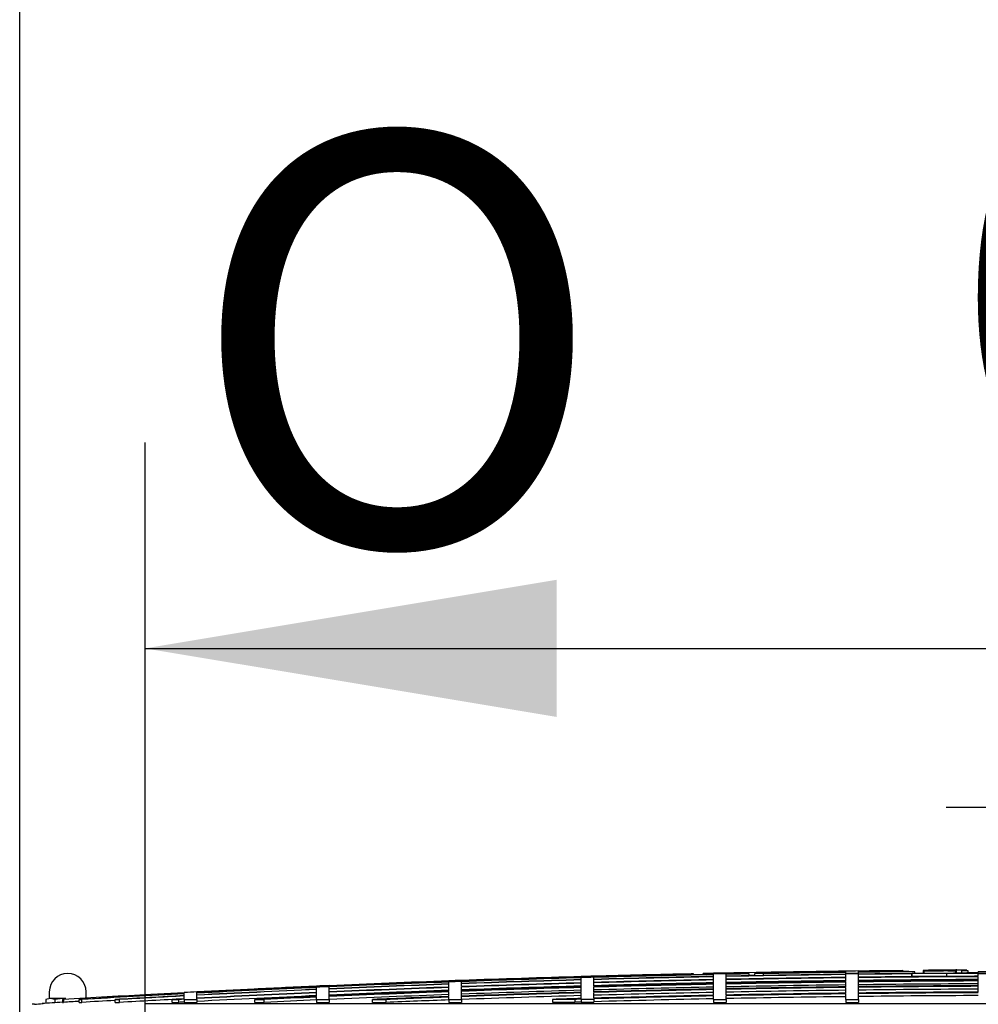
# Model space of a CAD drawing. Units: millimetres. Extents: x 0 to 420, y 0 to 297.
# Drawn here: x 130 to 138, y 263 to 271 of the extents above; entities that cross this region are included whole.
import ezdxf
from ezdxf.enums import TextEntityAlignment as Align

# ---------------------------------------------------------------- set-up
doc = ezdxf.new("R2010")
doc.units = ezdxf.units.MM
for name, color, linetype in [('Default', 7, 'Continuous'), ('NUT_DIN_1587_M8_', 7, 'Continuous'), ('POK_REV4', 7, 'Continuous')]:
    doc.layers.add(name, color=color, linetype=linetype)
doc.styles.add('SEACAD_Arial', font='arial.ttf')
doc.styles.add('SEACAD_Solid_Edge_ANSI1_Symbols', font='semeca1.ttf')
doc.dimstyles.new('ISO', dxfattribs={"dimtxt": 3.5, "dimasz": 3.5, "dimexe": 1.75, "dimexo": 0, "dimgap": 0.875, "dimtad": 1, "dimdec": 0, "dimlfac": 40, "dimrnd": 10, "dimtxsty": 'SEACAD_Arial', "dimblk1": '_SE_FILLED', "dimblk2": '_SE_FILLED', "dimsah": 1, "dimcen": 1.75, "dimadec": 0, "dimazin": 0, "dimtfac": 0.5, "dimtdec": 4, "dimtmove": 0, "dimatfit": 3, "dimfxl": 1, "dimarcsym": 0})

# ---------------------------------------------------------------- blocks, each defined once
blk = doc.blocks.new('SE4')
at = {"layer": 'NUT_DIN_1587_M8_', "color": 7, "linetype": 'Continuous'}
for p, q in [((129.917, 263.2059), (129.917, 263.1496)), ((130.2295, 263.1496), (130.2295, 263.2059)), ((129.9253, 263.1496), (129.8865, 263.1405)), ((129.8865, 263.1405), (129.8865, 263.108)), ((130.0575, 263.1496), (129.9253, 263.1496)), ((129.9641, 263.1405), (129.9253, 263.1496)), ((129.9641, 263.1405), (129.9641, 263.1127))]:
    blk.add_line(p, q, dxfattribs=at)
for centre, radius, start, end in [((130.0733, 263.2059), 0.1562, 0, 180), ((130.0606, 262.6366), 0.513, 90.3498, 100.84344)]:
    blk.add_arc(centre, radius, start, end, dxfattribs=at)
at = {"layer": 'POK_REV4', "color": 7, "linetype": 'Continuous'}
for p, q in [((134.4398, 263.3349), (134.4398, 263.3358)), ((134.4398, 263.3263), (134.4398, 263.3345)), ((134.547, 263.3118), (134.547, 263.3281)), ((135.3931, 263.3583), (135.3733, 263.3583)), ((135.3931, 263.3502), (135.3931, 263.3583)), ((135.4746, 263.3519), (135.4746, 263.3604)), ((135.4952, 263.3604), (135.4747, 263.3604)), ((135.4747, 263.3519), (135.4747, 263.3604)), ((135.4952, 263.3523), (135.4952, 263.3604)), ((135.5649, 263.3623), (135.5649, 263.3633)), ((135.5649, 263.3623), (135.5649, 263.3619)), ((135.5649, 263.3605), (135.5649, 263.3619)), ((135.672, 263.3605), (135.5649, 263.3605)), ((135.5649, 263.3538), (135.5649, 263.3583)), ((135.672, 263.3583), (135.5649, 263.3583)), ((135.5649, 263.3362), (135.5649, 263.3525)), ((135.5649, 263.3096), (135.5649, 263.3341)), ((135.672, 263.3645), (135.672, 263.3654)), ((135.672, 263.3605), (135.672, 263.364)), ((135.672, 263.3559), (135.672, 263.3583)), ((135.672, 263.3383), (135.672, 263.3546)), ((135.672, 263.3118), (135.672, 263.3362)), ((135.8665, 263.3583), (135.797, 263.3583)), ((135.8665, 263.342), (135.8665, 263.3583)), ((135.9154, 263.3429), (135.9154, 263.3605)), ((135.9884, 263.3605), (135.9154, 263.3605)), ((135.9884, 263.3442), (135.9884, 263.3605)), ((136.6899, 263.3807), (136.6899, 263.3817)), ((136.6899, 263.3722), (136.6899, 263.3803)), ((136.6899, 263.3605), (136.6899, 263.3709)), ((136.7971, 263.3605), (136.6899, 263.3605)), ((136.6899, 263.3546), (136.6899, 263.3583)), ((136.7971, 263.3583), (136.6899, 263.3583)), ((136.6899, 263.3281), (136.6899, 263.3525)), ((136.7971, 263.382), (136.7971, 263.383)), ((136.7971, 263.3735), (136.7971, 263.3816)), ((136.7971, 263.3605), (136.7971, 263.3722)), ((136.7971, 263.3559), (136.7971, 263.3583)), ((136.7971, 263.3293), (136.7971, 263.3538)), ((137.251, 263.3583), (137.0185, 263.3583)), ((137.1739, 263.3859), (137.1739, 263.3855)), ((137.1739, 263.3855), (137.1739, 263.3773)), ((137.2765, 263.3769), (137.2248, 263.3778)), ((137.251, 263.334), (137.251, 263.3583)), ((137.254, 263.3362), (137.254, 263.3605)), ((137.5464, 263.3605), (137.254, 263.3605)), ((137.5464, 263.3362), (137.254, 263.3362)), ((137.2765, 263.3607), (137.2765, 263.3769)), ((137.3458, 263.388), (137.3458, 263.3638)), ((137.3467, 263.3866), (137.3467, 263.3623)), ((137.3475, 263.3839), (137.3475, 263.3612)), ((137.354, 263.3613), (137.354, 263.3826)), ((137.3541, 263.3613), (137.3541, 263.3821)), ((137.3634, 263.3856), (137.3634, 263.3864)), ((137.3901, 263.3828), (137.3901, 263.3834)), ((137.4967, 263.3836), (137.4967, 263.3844)), ((137.5179, 263.3837), (137.5179, 263.3851)), ((137.5464, 263.3362), (137.5464, 263.3605)), ((137.5468, 263.3897), (137.572, 263.3898)), ((137.5486, 263.3839), (137.5486, 263.3849)), ((137.5549, 263.384), (137.5549, 263.3845)), ((137.5924, 263.3894), (137.5924, 263.3895)), ((137.5968, 263.3842), (137.5968, 263.3849)), ((137.6249, 263.3631), (137.6249, 263.384)), ((137.6285, 263.3895), (137.6285, 263.3963)), ((137.6289, 263.3895), (137.6289, 263.3967)), ((137.6298, 263.386), (137.6298, 263.3969)), ((137.6307, 263.3631), (137.6307, 263.3859)), ((137.6751, 263.3634), (137.6751, 263.3847)), ((137.6751, 263.3634), (137.6751, 263.3842)), ((137.7178, 263.3849), (137.7178, 263.3898)), ((137.728, 263.3636), (137.728, 263.3845)), ((137.9221, 263.3757), (137.815, 263.3754)), ((137.815, 263.364), (137.815, 263.3754)), ((137.815, 263.3605), (137.815, 263.3619)), ((137.815, 263.3605), (137.815, 263.3583)), ((137.9221, 263.3605), (137.815, 263.3605)), ((137.815, 263.3375), (137.815, 263.3583)), ((137.9221, 263.3583), (137.815, 263.3583)), ((137.815, 263.3019), (137.815, 263.3345)), ((132.1897, 263.2531), (132.1897, 263.254)), ((132.1897, 263.2445), (132.1897, 263.2526)), ((132.2968, 263.2578), (132.2968, 263.2587)), ((132.2968, 263.2573), (132.2968, 263.2492)), ((132.2968, 263.2316), (132.2968, 263.2479)), ((133.3147, 263.2985), (133.3147, 263.2994)), ((133.3147, 263.2899), (133.3147, 263.2981)), ((133.3147, 263.2724), (133.3147, 263.2886)), ((133.3147, 263.2458), (133.3147, 263.2702)), ((133.4219, 263.2762), (133.4219, 263.2925)), ((133.4219, 263.2496), (133.4219, 263.2741)), ((133.4219, 263.2141), (133.4219, 263.2466)), ((134.4398, 263.3088), (134.4398, 263.3251)), ((134.4398, 263.2822), (134.4398, 263.3066)), ((134.4398, 263.2466), (134.4398, 263.2792)), ((134.547, 263.2852), (134.547, 263.3096)), ((134.547, 263.2496), (134.547, 263.2822)), ((134.547, 263.2051), (134.547, 263.2458)), ((135.5649, 263.2741), (135.5649, 263.3066)), ((135.5649, 263.2295), (135.5649, 263.2702)), ((135.672, 263.2762), (135.672, 263.3088)), ((135.672, 263.2316), (135.672, 263.2724)), ((136.6899, 263.2925), (136.6899, 263.3251)), ((136.6899, 263.2479), (136.6899, 263.2886)), ((136.7971, 263.2938), (136.7971, 263.3263)), ((136.7971, 263.2492), (136.7971, 263.2899)), ((136.7971, 263.1956), (136.7971, 263.2445)), ((137.815, 263.2574), (137.815, 263.2981)), ((137.815, 263.2038), (137.815, 263.2526)), ((131.0646, 263.1982), (130.78, 263.183)), ((131.0646, 263.19), (131.0646, 263.1958)), ((131.0646, 263.1725), (131.0646, 263.1888)), ((131.0646, 263.1459), (131.0646, 263.1703)), ((131.5439, 263.2229), (131.1718, 263.2042)), ((131.5439, 263.2229), (131.1718, 263.2042)), ((131.5439, 263.2225), (131.1718, 263.2037)), ((131.1718, 263.1956), (131.1718, 263.2014)), ((131.1718, 263.178), (131.1718, 263.1943)), ((131.1718, 263.1514), (131.1718, 263.1759)), ((131.6587, 263.2285), (131.5439, 263.2229)), ((131.6587, 263.2281), (131.6587, 263.2285)), ((131.6587, 263.2281), (131.6587, 263.2281)), ((131.8966, 263.2398), (131.8966, 263.2397)), ((132.1897, 263.2269), (132.1897, 263.2432)), ((132.1897, 263.2003), (132.1897, 263.2248)), ((132.1897, 263.1647), (132.1897, 263.1973)), ((132.1897, 263.1404), (132.1897, 263.1609)), ((132.2968, 263.2051), (132.2968, 263.2295)), ((132.2968, 263.1695), (132.2968, 263.2021)), ((132.2968, 263.1404), (132.2968, 263.1656)), ((133.3147, 263.2102), (133.3147, 263.2428)), ((133.3147, 263.1656), (133.3147, 263.2063)), ((133.3147, 263.1404), (133.3147, 263.1609)), ((133.4219, 263.1695), (133.4219, 263.2102)), ((133.4219, 263.1404), (133.4219, 263.1647)), ((134.4398, 263.2021), (134.4398, 263.2428)), ((134.4398, 263.1484), (134.4398, 263.1973)), ((134.547, 263.1514), (134.547, 263.2003)), ((135.5649, 263.1759), (135.5649, 263.2248)), ((135.5649, 263.1404), (135.5649, 263.1703)), ((135.672, 263.178), (135.672, 263.2269)), ((135.672, 263.1404), (135.672, 263.1725)), ((136.6899, 263.1943), (136.6899, 263.2432)), ((136.6899, 263.1404), (136.6899, 263.1888)), ((136.7971, 263.1404), (136.7971, 263.19)), ((129.8553, 263.1061), (129.8641, 263.1061)), ((130.0291, 263.1405), (130.0291, 263.1162)), ((130.0365, 263.1405), (130.0291, 263.1405)), ((130.0291, 263.1162), (130.0365, 263.1162)), ((130.0365, 263.1405), (130.0365, 263.1162)), ((130.1719, 263.1404), (130.1938, 263.1404)), ((130.1719, 263.1161), (130.1719, 263.1404)), ((130.1719, 263.1161), (130.1938, 263.1161)), ((130.1938, 263.1161), (130.1938, 263.1404)), ((130.4767, 263.1404), (130.5147, 263.1404)), ((130.4767, 263.1161), (130.4767, 263.1404)), ((130.4767, 263.1161), (130.5147, 263.1161)), ((130.5147, 263.1161), (130.5147, 263.1404)), ((130.7338, 263.1061), (146.6159, 263.1061)), ((130.9613, 263.1404), (131.018, 263.1404)), ((130.9613, 263.1161), (130.9613, 263.1404)), ((130.9613, 263.1161), (131.018, 263.1161)), ((131.018, 263.1161), (131.018, 263.1404)), ((131.0646, 263.1404), (131.0646, 263.1429)), ((131.0646, 263.1404), (131.1718, 263.1404)), ((131.0646, 263.1404), (131.0646, 263.1161)), ((131.0646, 263.1161), (131.1718, 263.1161)), ((131.1718, 263.1404), (131.1718, 263.1484)), ((131.1718, 263.1404), (131.1718, 263.1161)), ((131.6641, 263.1404), (131.7447, 263.1404)), ((131.6641, 263.1161), (131.6641, 263.1404)), ((131.6641, 263.1161), (131.7447, 263.1161)), ((131.7447, 263.1161), (131.7447, 263.1404)), ((132.1897, 263.1404), (132.2968, 263.1404)), ((132.1897, 263.1404), (132.1897, 263.1161)), ((132.1897, 263.1161), (132.2968, 263.1161)), ((132.2968, 263.1404), (132.2968, 263.1161)), ((132.6643, 263.1404), (132.7805, 263.1404)), ((132.6643, 263.1161), (132.6643, 263.1404)), ((132.6643, 263.1161), (132.7805, 263.1161)), ((132.7805, 263.1161), (132.7805, 263.1404)), ((133.3147, 263.1404), (133.4219, 263.1404)), ((133.3147, 263.1404), (133.3147, 263.1161)), ((133.3147, 263.1161), (133.4219, 263.1161)), ((133.4219, 263.1404), (133.4219, 263.1161)), ((134.1964, 263.1413), (134.1964, 263.117)), ((134.3861, 263.1413), (134.1964, 263.1413)), ((134.1964, 263.117), (134.3861, 263.117)), ((134.3861, 263.1413), (134.3861, 263.117)), ((134.4398, 263.1413), (134.4398, 263.1429)), ((134.4398, 263.1413), (134.4398, 263.117)), ((134.547, 263.1413), (134.4398, 263.1413)), ((134.4398, 263.117), (134.547, 263.117)), ((134.547, 263.1459), (134.547, 263.1413)), ((134.547, 263.1413), (134.547, 263.117)), ((135.5649, 263.1404), (135.672, 263.1404)), ((135.5649, 263.1404), (135.5649, 263.1161)), ((135.5649, 263.1161), (135.672, 263.1161)), ((135.672, 263.1404), (135.672, 263.1161)), ((136.6899, 263.1404), (136.7971, 263.1404)), ((136.6899, 263.1404), (136.6899, 263.1161)), ((136.6899, 263.1161), (136.7971, 263.1161)), ((136.7971, 263.1404), (136.7971, 263.1161))]:
    blk.add_line(p, q, dxfattribs=at)
for centre, radius, start, end in [((138.4311, 122.6344), 140.7571, 91.624881, 92.039438), ((138.4311, 122.6344), 140.7566, 91.624886, 92.039444), ((138.4311, 122.6344), 140.758, 91.581239, 91.62487), ((138.4311, 122.6344), 140.7485, 91.581345, 91.62498), ((138.4311, 122.6344), 140.7571, 91.244793, 91.581249), ((138.4311, 122.6344), 140.7566, 91.23674, 91.581254), ((138.4311, 122.6344), 140.7485, 91.166856, 91.581345), ((138.4311, 122.6344), 140.7472, 91.166867, 91.581359), ((138.4311, 122.6344), 140.7309, 91.167002, 91.581542), ((138.4311, 122.6344), 140.7288, 91.167019, 91.581566), ((138.4311, 122.6344), 140.7571, 91.166785, 91.203498), ((138.4311, 122.6344), 140.7566, 91.166789, 91.195167), ((138.4311, 122.6344), 140.758, 91.123154, 91.166777), ((138.4311, 122.6344), 140.7571, 90.708764, 91.123161), ((138.4311, 122.6344), 140.7566, 90.708766, 91.123165), ((138.4311, 122.6344), 140.7485, 91.072352, 91.12323), ((138.4311, 122.6344), 140.7472, 91.044033, 91.12324), ((138.4311, 122.6344), 140.7309, 90.708895, 91.12337), ((138.4311, 122.6344), 140.7288, 90.708906, 91.123387), ((138.4311, 122.6344), 140.7045, 90.709028, 91.123581), ((138.4311, 122.6344), 140.7044, 90.709029, 91.123582), ((138.4311, 122.6344), 140.7324, 91.024243, 91.044143), ((138.4311, 122.6344), 140.7485, 90.708807, 91.024125), ((138.4311, 122.6344), 140.7472, 90.708813, 90.994434), ((138.4311, 122.6344), 140.758, 90.665141, 90.708759), ((138.4311, 122.6344), 140.7571, 90.511754, 90.665145), ((138.4311, 122.6344), 140.7566, 90.511756, 90.665148), ((138.4311, 122.6344), 140.7485, 90.491073, 90.665186), ((138.4311, 122.6344), 140.7472, 90.470014, 90.665192), ((138.4311, 122.6344), 140.7309, 90.575119, 90.665269), ((138.4311, 122.6344), 140.7288, 90.480468, 90.665279), ((138.4311, 122.6344), 140.7044, 90.250882, 90.665395), ((138.4311, 122.6344), 140.7014, 90.250887, 90.665409), ((138.4311, 122.6344), 140.7045, 90.48055, 90.665394), ((138.4311, 122.6344), 140.7309, 90.250834, 90.479219), ((138.4329, 122.635), 140.7547, 90.418204, 90.439501), ((138.433, 122.635), 140.7543, 90.418205, 90.439502), ((138.4337, 122.635), 140.7517, 90.329256, 90.43951), ((138.4338, 122.635), 140.7513, 90.329257, 90.439511), ((137.3821, 266.1031), 2.7196, 269.50701, 270.16896), ((137.3559, 264.1088), 0.7209, 270.52577, 270.58582), ((137.3697, 271.6375), 8.2511, 269.95619, 270.2802), ((137.635, 239.7682), 23.6205, 90.35657, 90.61129), ((137.3729, 271.909), 8.5256, 270.11605, 270.67078), ((138.4311, 122.635), 140.7574, 90.381765, 90.422639), ((138.4311, 122.6344), 140.758, 90.394181, 90.422642), ((137.4037, 266.5606), 3.1767, 269.90143, 270.8892), ((137.4782, 258.144), 5.2413, 90.40105, 90.8584), ((137.8963, 201.0964), 62.2942, 90.376397, 90.453329), ((138.2994, 143.3804), 120.0108, 90.339848, 90.427505), ((138.2346, 153.27), 110.1211, 90.336725, 90.430769), ((136.7443, 373.3076), 109.9214, 270.346551, 270.4421), ((137.7956, 216.1954), 47.1948, 90.37438, 90.4689), ((137.2472, 298.6528), 35.2667, 270.26455, 270.56236), ((137.6021, 244.8726), 18.5158, 90.35296, 90.59387), ((137.4347, 264.2111), 0.827, 271.26617, 272.33384), ((137.5224, 262.0019), 1.3839, 91.32586, 92.23585), ((137.4514, 265.2979), 1.914, 270.63688, 271.3569), ((137.8805, 206.4673), 56.9233, 90.28376, 90.39601), ((137.8124, 216.1342), 47.256, 90.29994, 90.39427), ((137.6447, 242.2274), 21.1613, 90.12232, 90.42427), ((137.6224, 244.8683), 18.5202, 90.17495, 90.41566), ((137.5392, 260.9852), 2.4008, 90.55132, 91.16512), ((137.4371, 265.5426), 2.159, 271.5835, 272.14631), ((137.6064, 254.7975), 8.5888, 90.13653, 90.60225), ((137.5872, 261.4932), 1.8932, 91.74512, 92.09571), ((137.552, 262.434), 0.9517, 90.61543, 91.35251), ((137.5754, 260.5549), 2.831, 89.86023, 90.68167), ((138.4311, 122.6344), 140.7288, 90.250838, 90.360192), ((138.4311, 122.6344), 140.7045, 90.250881, 90.360254), ((137.5732, 263.2407), 0.1463, 82.25661, 99.67118), ((137.4821, 273.4751), 10.0909, 270.41339, 270.65149), ((138.2969, 139.5109), 123.881, 90.315945, 90.335689), ((137.5771, 263.2618), 0.1281, 88.23269, 92.67878), ((138.4311, 122.635), 140.7574, 90.329242, 90.345933), ((138.4311, 122.6344), 140.758, 90.34253, 90.345366), ((137.5971, 259.3534), 4.0329, 89.79338, 90.15901), ((138.4319, 122.635), 140.7568, 90.329244, 90.343774), ((138.4321, 122.635), 140.7564, 90.329244, 90.343775), ((138.4311, 122.6344), 140.758, 90.329242, 90.34253), ((137.6142, 263.071), 0.3192, 87.35796, 93.90814), ((137.5796, 265.0435), 1.6586, 270.59511, 271.44991), ((137.6091, 262.4875), 0.8988, 88.98153, 89.83964), ((137.6271, 262.6257), 0.7645, 89.89228, 90.99501), ((138.432, 122.635), 140.7567, 90.301925, 90.329244), ((138.4321, 122.635), 140.7566, 90.290725, 90.329244), ((138.4321, 122.635), 140.7323, 90.308196, 90.329301), ((138.4337, 122.635), 140.7517, 90.287299, 90.308807), ((138.4338, 122.635), 140.7513, 90.2873, 90.308808), ((137.695, 225.6899), 37.6999, 89.96529, 90.00725), ((138.4311, 122.6344), 140.7337, 90.250829, 90.290372), ((138.4311, 122.6344), 140.7485, 92.541569, 92.956416), ((138.4311, 122.6344), 140.7571, 92.541414, 92.757786), ((138.4311, 122.6344), 140.7566, 92.541422, 92.757794), ((138.4311, 122.6344), 140.758, 92.497741, 92.541398), ((138.4311, 122.6344), 140.7485, 92.497909, 92.541569), ((138.4311, 122.6344), 140.7571, 92.083081, 92.497757), ((138.4311, 122.6344), 140.7566, 92.083087, 92.497764), ((138.4311, 122.6344), 140.7485, 92.083208, 92.497909), ((138.4311, 122.6344), 140.7472, 92.083227, 92.497931), ((138.4311, 122.6344), 140.7309, 92.083468, 92.49822), ((138.4311, 122.6344), 140.7288, 92.083499, 92.498259), ((138.4311, 122.6344), 140.7044, 92.083861, 92.498692), ((138.4311, 122.6344), 140.758, 92.039424, 92.083067), ((138.4311, 122.6344), 140.7485, 92.039562, 92.083208), ((138.4311, 122.6344), 140.7485, 91.62498, 92.039562), ((138.4311, 122.6344), 140.7472, 91.624995, 92.03958), ((138.4311, 122.6344), 140.7309, 91.625183, 92.039816), ((138.4311, 122.6344), 140.7288, 91.625207, 92.039847), ((138.4311, 122.6344), 140.7045, 91.625488, 92.040199), ((138.4311, 122.6344), 140.7044, 91.625489, 92.040201), ((138.4311, 122.6344), 140.7014, 91.625524, 92.040245), ((138.4311, 122.6344), 140.6771, 91.625805, 92.040597), ((138.4311, 122.6344), 140.6688, 91.6259, 92.040717), ((138.4311, 122.6344), 140.7045, 91.167221, 91.581839), ((138.4311, 122.6344), 140.7044, 91.167222, 91.581841), ((138.4311, 122.6344), 140.7014, 91.167247, 91.581875), ((138.4311, 122.6344), 140.6771, 91.167448, 91.582148), ((138.4311, 122.6344), 140.6688, 91.167517, 91.582241), ((138.4311, 122.6344), 140.665, 91.167549, 91.582284), ((138.4311, 122.6344), 140.6407, 91.167751, 91.582558), ((138.4311, 122.6344), 140.7014, 90.709044, 91.123606), ((138.4311, 122.6344), 140.6771, 90.709167, 91.1238), ((138.4311, 122.6344), 140.6688, 90.709208, 91.123866), ((138.4311, 122.6344), 140.665, 90.709228, 91.123897), ((138.4311, 122.6344), 140.6407, 90.70935, 91.124091), ((138.4311, 122.6344), 140.6243, 90.709433, 91.124222), ((138.4311, 122.6344), 140.6771, 90.25093, 90.665524), ((138.4311, 122.6344), 140.6688, 90.250945, 90.665563), ((138.4311, 122.6344), 140.665, 90.250952, 90.665581), ((138.4311, 122.6344), 140.6407, 90.250995, 90.665696), ((138.4311, 122.6344), 140.6243, 90.251025, 90.665774), ((138.4311, 122.6344), 140.6195, 90.251033, 90.665796), ((138.4311, 122.6344), 140.7566, 93.115964, 93.419092), ((138.4311, 122.6344), 140.7485, 93.000093, 93.364074), ((138.4311, 122.6344), 140.7472, 93.00012, 93.355165), ((138.4311, 122.6344), 140.7309, 93.000467, 93.24018), ((138.4311, 122.6344), 140.7288, 93.000513, 93.224742), ((138.4311, 122.6344), 140.7472, 92.541592, 92.956443), ((138.4311, 122.6344), 140.7309, 92.541886, 92.956785), ((138.4311, 122.6344), 140.7288, 92.541925, 92.95683), ((138.4311, 122.6344), 140.7044, 92.542366, 92.957343), ((138.4311, 122.6344), 140.7014, 92.54242, 92.957407), ((138.4311, 122.6344), 140.6771, 92.542859, 92.957917), ((138.4311, 122.6344), 140.7566, 92.757794, 92.804565), ((138.4311, 122.6344), 140.6688, 92.543009, 92.757328), ((138.4311, 122.6344), 140.665, 92.543079, 92.724518), ((138.4311, 122.6344), 140.7014, 92.083905, 92.498746), ((138.4311, 122.6344), 140.6771, 92.084265, 92.499177), ((138.4311, 122.6344), 140.6688, 92.084388, 92.499324), ((138.4311, 122.6344), 140.665, 92.084445, 92.499393), ((138.4311, 122.6344), 140.6407, 92.084805, 92.499825), ((138.4311, 122.6344), 140.6243, 92.085049, 92.350253), ((138.4311, 122.6344), 140.6195, 92.085119, 92.302971), ((138.4311, 122.6344), 140.665, 91.625945, 92.040773), ((138.4311, 122.6344), 140.6407, 91.626226, 92.041126), ((138.4311, 122.6344), 140.6243, 91.626416, 92.041364), ((138.4311, 122.6344), 140.6195, 91.62647, 92.041433), ((138.4311, 122.6344), 140.5953, 91.626752, 92.041786), ((138.4311, 122.6344), 140.6243, 91.167887, 91.582742), ((138.4311, 122.6344), 140.6195, 91.167926, 91.582796), ((138.4311, 122.6344), 140.5953, 91.168128, 91.583069), ((138.4311, 122.6344), 140.5707, 91.168332, 91.583346), ((138.4311, 122.6344), 140.5651, 91.168379, 91.583409), ((138.4311, 122.6344), 140.6195, 90.709457, 91.12426), ((138.4311, 122.6344), 140.5953, 90.70958, 91.124454), ((138.4311, 122.6344), 140.5707, 90.709704, 91.124651), ((138.4311, 122.6344), 140.5651, 90.709732, 91.124695), ((138.4311, 122.6344), 140.5408, 90.709854, 91.12489), ((138.4311, 122.6344), 140.5953, 90.251076, 90.665911), ((138.4311, 122.6344), 140.5707, 90.25112, 90.666027), ((138.4311, 122.6344), 140.5651, 90.25113, 90.666054), ((138.4311, 122.6344), 140.5408, 90.251174, 90.666169), ((129.8128, 262.5953), 0.506, 92.40142, 94.81516), ((129.689, 265.0397), 1.9417, 273.03071, 274.99731), ((138.4311, 122.6344), 140.7332, 93.42347, 93.493569), ((129.8703, 263.0066), 0.0996, 96.28158, 98.42229), ((138.4311, 122.6344), 140.7324, 93.36446, 93.419682), ((138.4311, 122.6344), 140.723, 93.240364, 93.355744), ((138.4311, 122.6344), 140.7045, 93.001031, 93.225299), ((138.4311, 122.6344), 140.7044, 93.001034, 93.043178), ((138.4311, 122.6344), 140.7014, 93.001098, 93.020122), ((138.4311, 122.6344), 140.6771, 93.001616, 93.020644), ((138.4311, 122.6344), 140.6407, 92.543518, 92.724989), ((138.4311, 122.6344), 140.5953, 92.085479, 92.303369), ((138.4311, 122.6344), 140.5707, 91.627036, 91.726307), ((138.4311, 122.6344), 140.5651, 91.627101, 91.649006), ((138.4311, 122.6344), 140.5408, 91.627382, 91.649292), ((138.4311, 122.6344), 140.5408, 91.168581, 91.583683)]:
    blk.add_arc(centre, radius, start, end, dxfattribs=at)
for points, knots in [([(137.383, 263.3873), (137.3778, 263.3872), (137.3732, 263.3872), (137.365, 263.3871), (137.3613, 263.387), (137.3553, 263.3869), (137.353, 263.3869), (137.3494, 263.3868), (137.3482, 263.3867), (137.3468, 263.3866), (137.3465, 263.3866), (137.347, 263.3865), (137.3477, 263.3865), (137.3503, 263.3865), (137.3522, 263.3864), (137.357, 263.3864), (137.3599, 263.3864), (137.3634, 263.3864)], [0, 0, 0, 0, 0.125, 0.125, 0.25, 0.25, 0.375, 0.375, 0.5, 0.5, 0.625, 0.625, 0.75, 0.75, 0.875, 0.875, 1, 1, 1, 1]), ([(137.4343, 263.3854), (137.4252, 263.3853), (137.4164, 263.3853), (137.3995, 263.3851), (137.3913, 263.385), (137.3769, 263.3848), (137.3705, 263.3847), (137.3604, 263.3845), (137.3567, 263.3844), (137.3514, 263.3843), (137.3497, 263.3842), (137.3477, 263.384), (137.3474, 263.3839), (137.3478, 263.3838), (137.3487, 263.3837), (137.3523, 263.3836), (137.355, 263.3836), (137.3587, 263.3835)], [0, 0, 0, 0, 0.125, 0.125, 0.25, 0.25, 0.375, 0.375, 0.5, 0.5, 0.625, 0.625, 0.75, 0.75, 0.875, 0.875, 1, 1, 1, 1]), ([(137.3567, 263.3876), (137.3535, 263.3875), (137.3517, 263.3875), (137.3494, 263.3874), (137.349, 263.3874), (137.3487, 263.3873), (137.3504, 263.3873), (137.353, 263.3873)], [0, 0, 0, 0, 0.25, 0.25, 0.5, 0.5, 1, 1, 1, 1]), ([(137.4105, 263.3868), (137.4064, 263.3868), (137.4027, 263.3868), (137.3961, 263.3868), (137.3932, 263.3868), (137.3887, 263.3868), (137.3871, 263.3868), (137.3849, 263.3868), (137.3844, 263.3869), (137.3844, 263.3869), (137.3849, 263.3869), (137.387, 263.387), (137.3886, 263.387), (137.393, 263.3871), (137.3959, 263.3872), (137.4024, 263.3872), (137.4061, 263.3873), (137.4102, 263.3873)], [0, 0, 0, 0, 0.125, 0.125, 0.25, 0.25, 0.375, 0.375, 0.5, 0.5, 0.625, 0.625, 0.75, 0.75, 0.875, 0.875, 1, 1, 1, 1]), ([(137.3982, 263.3839), (137.3955, 263.3839), (137.3933, 263.3839), (137.3899, 263.384), (137.3886, 263.384), (137.3858, 263.3841), (137.3852, 263.3841), (137.3853, 263.3843), (137.3861, 263.3843), (137.3894, 263.3845), (137.3909, 263.3845), (137.3947, 263.3846), (137.3969, 263.3846), (137.3997, 263.3847)], [0, 0, 0, 0, 0.125, 0.125, 0.25, 0.25, 0.5, 0.5, 0.75, 0.75, 0.875, 0.875, 1, 1, 1, 1]), ([(137.565, 263.3896), (137.5743, 263.3897), (137.5818, 263.3897), (137.5904, 263.3897), (137.5917, 263.3897), (137.5878, 263.3896), (137.5717, 263.3895), (137.5283, 263.3892), (137.5027, 263.389), (137.4663, 263.3887), (137.4543, 263.3887), (137.4305, 263.3885), (137.4191, 263.3884), (137.4096, 263.3884)], [0, 0, 0, 0, 0.125, 0.125, 0.25, 0.25, 0.5, 0.5, 0.75, 0.75, 0.875, 0.875, 1, 1, 1, 1]), ([(137.5659, 263.3884), (137.5752, 263.3884), (137.5827, 263.3884), (137.5913, 263.3883), (137.5926, 263.3883), (137.5886, 263.3881), (137.5726, 263.3879), (137.5291, 263.3875), (137.5036, 263.3873), (137.4672, 263.3871), (137.4551, 263.387), (137.4313, 263.3869), (137.42, 263.3868), (137.4105, 263.3868)], [0, 0, 0, 0, 0.125, 0.125, 0.25, 0.25, 0.5, 0.5, 0.75, 0.75, 0.875, 0.875, 1, 1, 1, 1]), ([(137.6193, 263.3901), (137.617, 263.3901), (137.6142, 263.3901), (137.6083, 263.39), (137.6051, 263.39), (137.5952, 263.39), (137.5883, 263.3899), (137.5812, 263.3899)], [0, 0, 0, 0, 0.25, 0.25, 0.5, 0.5, 1, 1, 1, 1]), ([(137.5933, 263.3878), (137.5992, 263.3879), (137.6044, 263.3879), (137.6135, 263.3881), (137.6174, 263.3881), (137.6235, 263.3882), (137.6257, 263.3883), (137.6288, 263.3884), (137.6296, 263.3884), (137.63, 263.3885), (137.6296, 263.3885), (137.6275, 263.3886), (137.6258, 263.3886), (137.6208, 263.3887), (137.6176, 263.3887), (137.6096, 263.3887), (137.6048, 263.3887), (137.5995, 263.3887)], [0, 0, 0, 0, 0.125, 0.125, 0.25, 0.25, 0.375, 0.375, 0.5, 0.5, 0.625, 0.625, 0.75, 0.75, 0.875, 0.875, 1, 1, 1, 1]), ([(137.6215, 263.3854), (137.6244, 263.3854), (137.6265, 263.3855), (137.6294, 263.3857), (137.6302, 263.3857), (137.6308, 263.3859), (137.6307, 263.3859), (137.6289, 263.386), (137.6274, 263.3861), (137.6251, 263.3861)], [0, 0, 0, 0, 0.25, 0.25, 0.5, 0.5, 0.75, 0.75, 1, 1, 1, 1])]:
    blk.add_open_spline(points, degree=3, knots=knots, dxfattribs=at)
for points in [[(137.4932, 263.3893), (137.5113, 263.3894), (137.5295, 263.3895), (137.5468, 263.3897)], [(131.1724, 263.2051), (131.1363, 263.2033), (131.1001, 263.2014), (131.064, 263.1995)]]:
    blk.add_open_spline(points, degree=3, dxfattribs=at)
blk = doc.blocks.new('DMBLK105')
at = {"layer": 'Default', "linetype": 'Continuous'}
for points in [[(134.2311, 266.7095), (130.7311, 266.1262), (134.2311, 265.5429)], [(142.6311, 266.7095), (142.6311, 265.5429), (146.1311, 266.1262)]]:
    blk.add_hatch(color=7, dxfattribs=at).paths.add_polyline_path(points)
at = {"layer": 'Default', "color": 7, "linetype": 'Continuous'}
for p, q in [((130.7311, 261.1801), (130.7311, 267.8762)), ((146.1311, 260.6827), (146.1311, 267.8762)), ((130.7311, 266.1262), (146.1311, 266.1262)), ((137.5431, 264.7756), (145.7604, 264.7756))]:
    blk.add_line(p, q, dxfattribs=at)
for s, style, p in [('600', 'SEACAD_Arial', (137.5431, 270.9387)), ('O', 'SEACAD_Solid_Edge_ANSI1_Symbols', (131.1018, 270.5012))]:
    blk.add_text(s, height=3.5, dxfattribs=dict(at, style=style)).set_placement(p, align=Align.TOP_LEFT)
blk = doc.blocks.new('_SE_FILLED')
at = {"color": 0}
blk.add_line((0, 0), (-1, 0), dxfattribs=at)
blk.add_solid([(0, 0), (-1, -0.1665), (-1, 0.1665), (0, 0)], dxfattribs=at)
blk = doc.blocks.new('DMBLK107')
at = {"layer": 'Default', "linetype": 'Continuous'}
for points in [[(160.9954, 264.9261), (159.8287, 264.9261), (160.4121, 261.4261)], [(160.9954, 250.3377), (160.4121, 253.8377), (159.8287, 250.3377)]]:
    blk.add_hatch(color=7, dxfattribs=at).paths.add_polyline_path(points)
at = {"layer": 'Default', "color": 7, "linetype": 'Continuous'}
for p, q in [((160.4121, 246.8377), (160.4121, 268.4261)), ((130.7311, 261.4261), (162.1621, 261.4261)), ((147.6811, 253.8377), (162.1621, 253.8377))]:
    blk.add_line(p, q, dxfattribs=at)
at = {"layer": 'Default', "color": 7, "linetype": 'Continuous', "style": 'SEACAD_Arial'}
blk.add_text('300', height=3.5, rotation=90, dxfattribs=at).set_placement((156.0371, 253.5232), align=Align.TOP_LEFT)
blk = doc.blocks.new('DMBLK110')
at = {"layer": 'Default', "linetype": 'Continuous'}
for points in [[(133.1654, 273.9051), (129.6654, 273.3217), (133.1654, 272.7384)], [(144.0882, 273.9051), (144.0882, 272.7384), (147.5882, 273.3217)]]:
    blk.add_hatch(color=7, dxfattribs=at).paths.add_polyline_path(points)
at = {"layer": 'Default', "color": 7, "linetype": 'Continuous'}
for p, q in [((129.6654, 262.8354), (129.6654, 275.0717)), ((147.5882, 262.9362), (147.5882, 275.0717)), ((129.6654, 273.3217), (147.5882, 273.3217))]:
    blk.add_line(p, q, dxfattribs=at)
at = {"layer": 'Default', "color": 7, "linetype": 'Continuous', "style": 'SEACAD_Arial'}
blk.add_text('720', height=3.5, dxfattribs=at).set_placement((134.5181, 277.6967), align=Align.TOP_LEFT)

msp = doc.modelspace()

# ---------------------------------------------------------------- block references
at = {"layer": 'Default'}
msp.add_blockref('SE4', (0, 0), dxfattribs=at)

# ---------------------------------------------------------------- dimensions: what is measured, and where the dimension line sits
at = {"layer": 'Default', "color": 7, "linetype": 'Continuous'}
dim = msp.add_linear_dim(base=(147.58819, 273.32173), p1=(129.66536, 262.83537), p2=(147.58819, 261.92211), text='\\A1;<>', dimstyle='ISO', dxfattribs=at)
dim.commit()
dim.dimension.update_dxf_attribs({"geometry": 'DMBLK110', "text_midpoint": (138.62677, 273.32173), "dimtype": 160})
dim = msp.add_linear_dim(base=(146.13114, 266.12619), p1=(130.73114, 261.18009), p2=(146.13114, 260.38403), text='\\A1;%%C \\L600\\l', dimstyle='ISO', override={"dimdec": 2, "dimrnd": 0, "dimtdec": 3}, dxfattribs=at)
dim.commit()
dim.dimension.update_dxf_attribs({"geometry": 'DMBLK105', "text_midpoint": (138.43114, 266.12619), "dimtype": 160})
dim = msp.add_linear_dim(base=(160.41208, 261.42611), p1=(147.68114, 253.8377), p2=(130.73114, 261.42611), angle=90, text='\\A1;<>', dimstyle='ISO', dxfattribs=at)
dim.commit()
dim.dimension.update_dxf_attribs({"geometry": 'DMBLK107', "text_midpoint": (160.41208, 257.63191), "dimtype": 160})

doc.saveas('drawing.dxf')
